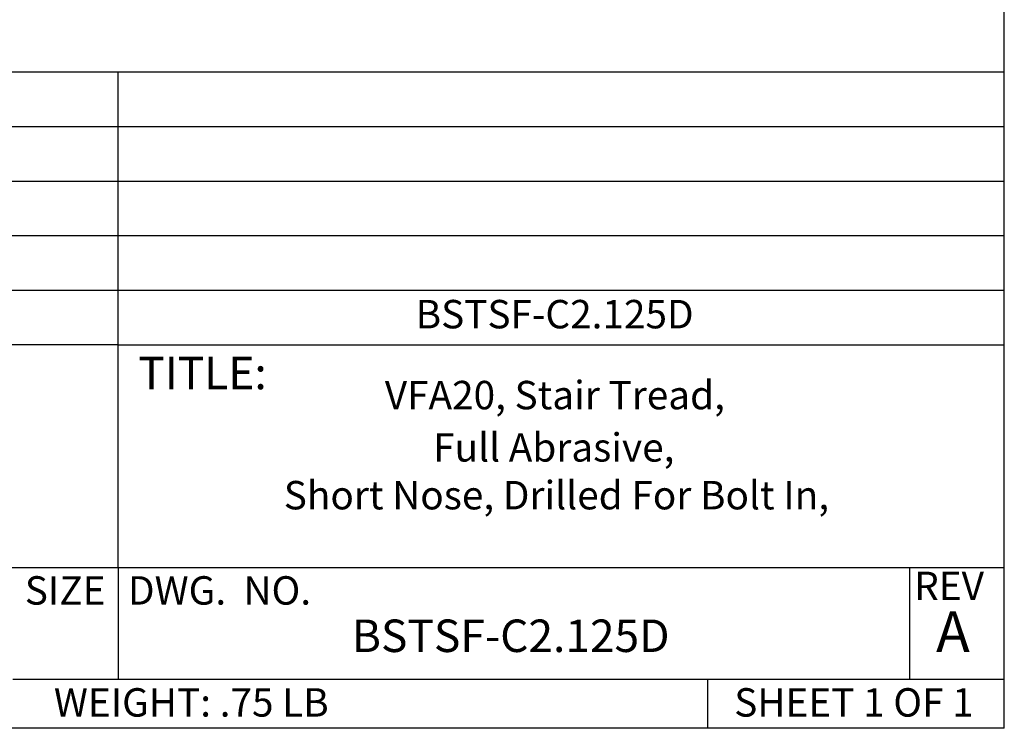
# Model space of a CAD drawing. Units: inches. Extents: x 0.1 to 10.8, y 0.2 to 8.4.
# Drawn here: x 8.1 to 10.6, y 0.4 to 2.2 of the extents above; entities that cross this region are included whole.
import ezdxf

# ---------------------------------------------------------------- set-up
doc = ezdxf.new("R2010")
doc.units = ezdxf.units.IN
doc.header["$MEASUREMENT"] = 0
doc.layers.add('FORMAT', color=7, linetype='Continuous')
doc.styles.add('SLDTEXTSTYLE1', font='TXT', dxfattribs={"width": 0.605})

msp = doc.modelspace()

# ---------------------------------------------------------------- linework, layer by layer
at = {"color": 8, "linetype": 'Continuous', "lineweight": 0}
for q in [(10.629927, 8.192073170731705), (0.3299269999999985, 0.3920731707317028)]:
    msp.add_line((10.629927, 0.3920731707317041), q, dxfattribs=at)
at = {"layer": 'FORMAT'}
for q in [(10.629927, 8.1920731707317), (0.3299269999999985, 0.3920731707317042)]:
    msp.add_line((10.629927, 0.3920731707317042), q, dxfattribs=at)
at = {"layer": 'FORMAT', "color": 8}
for p, q in [((6.762731202323897, 2.075938251045717), (10.629927, 2.075938251045717)), ((8.355736516530001, 1.375938251045717), (8.355736516530001, 2.075938251045717)), ((6.762731202323897, 1.935938251045717), (10.629927, 1.935938251045717)), ((6.762731202323897, 1.795938251045717), (10.629927, 1.795938251045717)), ((6.762731202323897, 1.655938251045717), (10.629927, 1.655938251045717)), ((6.762731202323897, 1.515938251045717), (10.629927, 1.515938251045717)), ((8.355736516530001, 1.375938251045717), (6.762731202323897, 1.375938251045716)), ((8.355736516530001, 0.8046669458653612), (8.355736516530001, 1.375938251045717)), ((8.355736516530001, 1.375938251045717), (10.629927, 1.375938251045717)), ((6.762731202323897, 0.8046669458653612), (10.629927, 0.8046669458653612)), ((8.355736516530001, 0.8046669458653612), (8.355736516530001, 0.5181034968255895)), ((10.38656235740097, 0.8046669458653612), (10.38656235740097, 0.5181034968255895)), ((8.085449481790619, 0.5181034968255896), (10.629927, 0.5181034968255955)), ((9.86821046538748, 0.5181034968255895), (9.86821046538748, 0.392073170731704))]:
    msp.add_line(p, q, dxfattribs=at)

# ---------------------------------------------------------------- texts
at = {"layer": 'FORMAT', "style": 'SLDTEXTSTYLE1'}
for s, insert, char_height, attachment_point in [('BSTSF-C2.125D', (9.476059992748466, 1.490920180456451), 0.07291666666666666, 2), ('TITLE:', (8.407489748132882, 1.345012486416127), 0.08333333333333333, 1), ('VFA20, Stair Tread,', (9.476608634046066, 1.283287409689271), 0.07291666666666666, 2), ('Full Abrasive,', (9.473789830457118, 1.149117962464852), 0.07291666666666666, 2), ('Short Nose, Drilled For Bolt In,', (9.480617370439017, 1.026571457115069), 0.07291666666666666, 2), ('SIZE', (8.116452415294933, 0.7822106478601236), 0.07291666666666666, 1), ('DWG.  NO.', (8.381119207488842, 0.7822106478601214), 0.07291666666666666, 1), ('REV', (10.398731669913, 0.7937731803132452), 0.07291666666666666, 1), ('BSTSF-C2.125D', (9.363420288357155, 0.6711131611001309), 0.08333333333333333, 2), ('WEIGHT: .75 LB', (8.191025881758183, 0.4949779047794063), 0.07291666666666666, 1), ('SHEET 1 OF 1', (9.93687676327117, 0.4949779047794063), 0.07291666666666666, 1)]:
    msp.add_mtext(s, dxfattribs=dict(at, insert=insert, char_height=char_height, attachment_point=attachment_point))
at = {"layer": 'FORMAT', "color": 7, "insert": (10.49811559250256, 0.6920659642847332), "char_height": 0.1041666666666667, "attachment_point": 2, "style": 'SLDTEXTSTYLE1'}
msp.add_mtext('A', dxfattribs=at)

doc.saveas('drawing.dxf')
